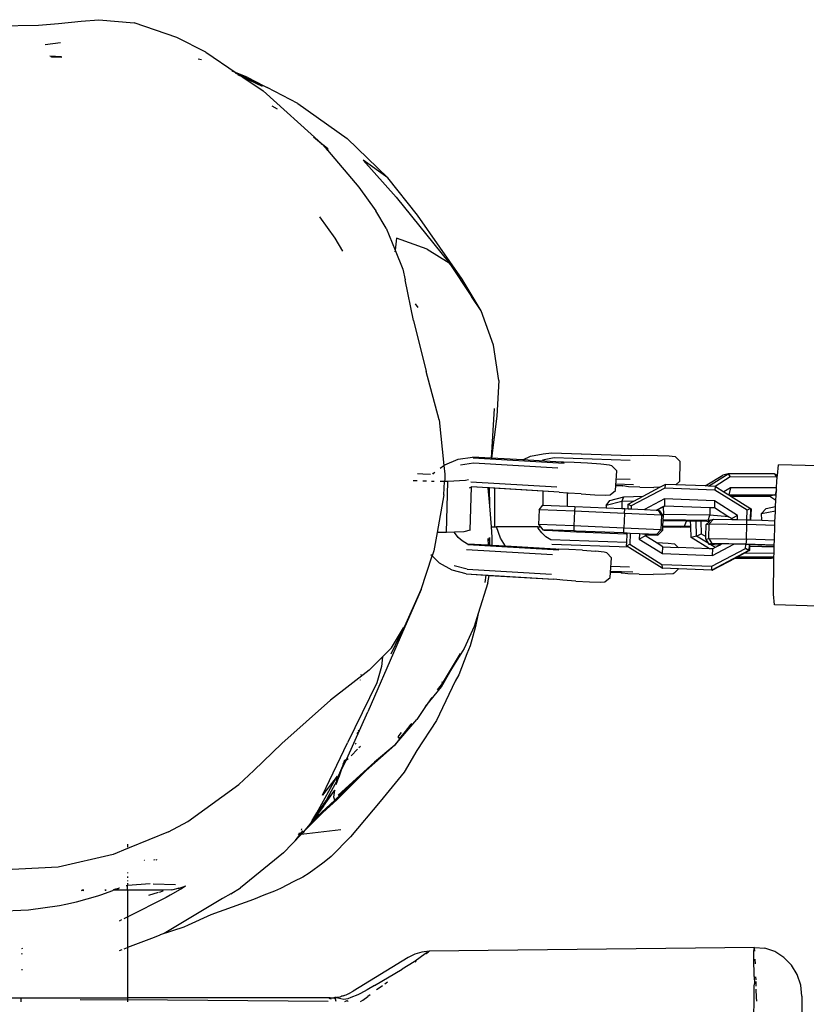
# Model space of a CAD drawing. Units: millimetres. Extents: x -7037 to 377244, y -3372 to 8681.
# Drawn here: x -791 to -630, y 3127 to 3329 of the extents above; entities that cross this region are included whole.
import ezdxf

# ---------------------------------------------------------------- set-up
doc = ezdxf.new("R2010")
doc.units = ezdxf.units.MM
doc.layers.add('Toestel 2D', color=7, linetype='Continuous', lineweight=20)
doc.layers.add('VP-EQ', color=7, linetype='Continuous', true_color=0x8a3492)

# ---------------------------------------------------------------- blocks, each defined once
blk = doc.blocks.new('RB1223')
at = {"layer": 'VP-EQ', "color": 0}
for p, q in [((4912.842, -3531.441), (4913.207, -3531.415)), ((4913.207, -3531.415), (4913.927, -3531.481)), ((4910.507, -3531.548), (4911.97, -3531.526)), ((4911.97, -3531.526), (4912.382, -3531.492)), ((4912.382, -3531.492), (4912.842, -3531.441)), ((4914.8, -3531.776), (4913.927, -3531.481)), ((4915.393, -3532.079), (4914.8, -3531.776)), ((4912.419, -3531.891), (4912.11, -3531.928)), ((4912.446, -3532.175), (4912.206, -3532.159)), ((4912.222, -3532.166), (4912.446, -3532.175)), ((4912.239, -3532.173), (4912.447, -3532.179)), ((4915.238, -3532.212), (4915.307, -3532.231)), ((4915.393, -3532.079), (4916.018, -3532.499)), ((4916.018, -3532.499), (4915.938, -3532.465)), ((4915.995, -3532.503), (4916.085, -3532.544)), ((4916.239, -3532.592), (4916.018, -3532.499)), ((4916.018, -3532.499), (4916.085, -3532.544)), ((4916.155, -3532.591), (4916.053, -3532.542)), ((4916.085, -3532.544), (4916.155, -3532.591)), ((4916.085, -3532.544), (4916.585, -3532.77)), ((4916.559, -3532.783), (4916.155, -3532.591)), ((4916.155, -3532.591), (4916.573, -3532.871)), ((4916.239, -3532.592), (4916.585, -3532.77)), ((4916.585, -3532.77), (4916.64, -3532.798)), ((4916.64, -3532.798), (4916.653, -3532.8)), ((4917.281, -3533.127), (4916.653, -3532.8)), ((4917.765, -3533.946), (4916.573, -3532.871)), ((4916.864, -3533.248), (4916.756, -3533.184)), ((4917.281, -3533.127), (4918.29, -3533.848)), ((4917.766, -3533.954), (4917.601, -3533.82)), ((4917.766, -3533.954), (4917.765, -3533.946)), ((4917.769, -3533.976), (4917.766, -3533.954)), ((4917.784, -3533.968), (4917.766, -3533.954)), ((4917.89, -3534.054), (4917.784, -3533.968)), ((4917.784, -3533.968), (4917.884, -3534.086)), ((4919.122, -3534.647), (4918.29, -3533.848)), ((4917.883, -3534.089), (4917.879, -3534.106)), ((4917.89, -3534.054), (4917.884, -3534.086)), ((4917.884, -3534.086), (4918.526, -3534.842)), ((4918.614, -3534.289), (4919.291, -3535.046)), ((4919.122, -3534.647), (4918.614, -3534.289)), ((4919.731, -3535.41), (4919.122, -3534.647)), ((4918.526, -3534.842), (4918.872, -3535.327)), ((4919.291, -3535.046), (4920.376, -3536.388)), ((4918.043, -3535.885), (4917.729, -3535.445)), ((4919.084, -3535.68), (4918.872, -3535.327)), ((4920.644, -3536.722), (4919.731, -3535.41)), ((4919.084, -3535.68), (4919.268, -3536.129)), ((4918.203, -3536.151), (4918.043, -3535.885)), ((4919.296, -3535.881), (4919.268, -3536.129)), ((4919.925, -3536.107), (4919.296, -3535.881)), ((4919.268, -3536.129), (4919.263, -3536.164)), ((4919.268, -3536.129), (4919.426, -3536.516)), ((4919.925, -3536.107), (4920.376, -3536.388)), ((4920.376, -3536.388), (4920.835, -3537.078)), ((4920.644, -3536.722), (4920.376, -3536.388)), ((4919.426, -3536.516), (4919.477, -3536.739)), ((4919.647, -3537.566), (4919.477, -3536.739)), ((4921.034, -3537.374), (4920.644, -3536.722)), ((4919.679, -3537.224), (4919.735, -3537.302)), ((4921.034, -3537.374), (4920.835, -3537.078)), ((4921.285, -3538.073), (4921.034, -3537.374)), ((4919.647, -3537.566), (4919.903, -3538.61)), ((4921.39, -3538.794), (4921.285, -3538.073)), ((4920.173, -3539.598), (4919.903, -3538.61)), ((4921.39, -3538.794), (4921.351, -3539.525)), ((4921.294, -3539.369), (4921.233, -3540.384)), ((4920.173, -3539.598), (4920.27, -3540.533)), ((4921.351, -3539.525), (4921.242, -3540.384)), ((4922.3, -3540.293), (4922.473, -3540.275)), ((4922.473, -3540.275), (4924.093, -3540.331)), ((4922.473, -3540.275), (4924.101, -3540.331)), ((4920.289, -3540.518), (4920.563, -3540.404)), ((4920.563, -3540.404), (4920.856, -3540.362)), ((4920.605, -3540.519), (4920.875, -3540.48)), ((4921.233, -3540.384), (4920.856, -3540.362)), ((4920.868, -3540.376), (4922.73, -3540.486)), ((4920.875, -3540.48), (4922.6, -3540.582)), ((4921.242, -3540.384), (4921.233, -3540.384)), ((4921.882, -3540.422), (4921.242, -3540.384)), ((4921.882, -3540.422), (4922.038, -3540.344)), ((4922.665, -3540.469), (4921.882, -3540.422)), ((4922.038, -3540.344), (4922.3, -3540.293)), ((4922.283, -3540.419), (4922.525, -3540.371)), ((4922.525, -3540.371), (4924.083, -3540.425)), ((4922.702, -3540.467), (4922.665, -3540.469)), ((4922.715, -3540.468), (4922.702, -3540.467)), ((4922.931, -3540.474), (4922.715, -3540.468)), ((4922.73, -3540.486), (4922.73, -3540.489)), ((4923.21, -3540.489), (4922.931, -3540.474)), ((4923.477, -3540.508), (4923.21, -3540.489)), ((4924.093, -3540.331), (4924.101, -3540.33)), ((4924.101, -3540.33), (4924.356, -3540.326)), ((4924.356, -3540.326), (4924.64, -3540.329)), ((4924.64, -3540.329), (4924.876, -3540.34)), ((4924.876, -3540.34), (4925.001, -3540.354)), ((4925.001, -3540.354), (4925.102, -3540.454)), ((4925.098, -3540.852), (4925.102, -3540.454)), ((4920.052, -3540.695), (4920.08, -3540.674)), ((4920.193, -3540.59), (4920.27, -3540.533)), ((4920.27, -3540.533), (4920.289, -3540.518)), ((4920.27, -3540.533), (4920.288, -3540.712)), ((4923.658, -3540.527), (4923.477, -3540.508)), ((4923.707, -3540.539), (4923.658, -3540.527)), ((4923.804, -3540.645), (4923.707, -3540.539)), ((4923.786, -3540.942), (4923.804, -3540.645)), ((4927.092, -3540.742), (4927.114, -3540.518)), ((4927.936, -3540.543), (4927.114, -3540.518)), ((4919.722, -3540.85), (4919.641, -3540.846)), ((4919.73, -3540.701), (4919.838, -3540.702)), ((4919.838, -3540.702), (4919.997, -3540.71)), ((4919.858, -3540.857), (4919.839, -3540.856)), ((4919.914, -3540.858), (4919.858, -3540.857)), ((4920.072, -3540.859), (4920.013, -3540.859)), ((4920.04, -3540.711), (4920.052, -3540.695)), ((4920.281, -3540.861), (4920.19, -3540.86)), ((4920.268, -3541.136), (4920.281, -3540.861)), ((4920.284, -3540.814), (4920.281, -3540.861)), ((4920.352, -3540.862), (4920.281, -3540.861)), ((4920.288, -3540.712), (4920.284, -3540.814)), ((4920.32, -3541.908), (4920.352, -3540.862)), ((4920.711, -3540.844), (4920.352, -3540.862)), ((4920.77, -3540.828), (4920.711, -3540.844)), ((4922.576, -3540.98), (4920.817, -3540.876)), ((4924.079, -3540.823), (4923.794, -3540.813)), ((4925.098, -3540.852), (4925.017, -3540.932)), ((4925.615, -3540.954), (4925.974, -3540.73)), ((4925.68, -3540.957), (4926.086, -3540.702)), ((4926.126, -3540.769), (4925.819, -3540.962)), ((4926.086, -3540.702), (4925.974, -3540.73)), ((4927.035, -3540.707), (4926.086, -3540.702)), ((4926.086, -3540.702), (4926.126, -3540.769)), ((4927.075, -3540.774), (4926.126, -3540.769)), ((4927.035, -3540.707), (4927.092, -3540.742)), ((4927.035, -3540.707), (4927.075, -3540.774)), ((4927.074, -3540.993), (4927.081, -3540.852)), ((4927.088, -3540.782), (4927.075, -3540.774)), ((4927.081, -3540.852), (4927.088, -3540.782)), ((4927.088, -3540.782), (4927.092, -3540.742)), ((4920.789, -3540.993), (4920.834, -3540.973)), ((4920.806, -3541.856), (4920.834, -3540.973)), ((4922.628, -3541.079), (4920.832, -3540.973)), ((4921.174, -3540.993), (4920.834, -3540.973)), ((4921.205, -3541.357), (4921.174, -3540.993)), ((4921.203, -3540.995), (4921.174, -3540.993)), ((4921.205, -3541.357), (4921.203, -3540.995)), ((4921.308, -3541.001), (4921.203, -3540.995)), ((4921.308, -3541.791), (4921.308, -3541.001)), ((4922.299, -3541.06), (4921.308, -3541.001)), ((4922.299, -3541.348), (4922.299, -3541.06)), ((4922.625, -3541.079), (4922.299, -3541.06)), ((4922.625, -3541.079), (4922.628, -3541.08)), ((4922.628, -3541.08), (4922.795, -3541.097)), ((4922.795, -3541.366), (4922.795, -3541.097)), ((4922.795, -3541.097), (4922.81, -3541.098)), ((4923.671, -3541.137), (4923.78, -3541.043)), ((4923.78, -3541.043), (4923.786, -3540.942)), ((4923.786, -3540.942), (4923.911, -3540.946)), ((4924.149, -3540.931), (4923.787, -3540.919)), ((4923.911, -3540.946), (4923.919, -3540.954)), ((4923.911, -3540.946), (4923.921, -3540.947)), ((4923.932, -3540.953), (4923.919, -3540.954)), ((4923.921, -3540.952), (4923.921, -3540.947)), ((4923.921, -3540.947), (4923.928, -3540.947)), ((4923.921, -3540.952), (4923.932, -3540.953)), ((4924.045, -3540.968), (4923.932, -3540.953)), ((4924.281, -3540.979), (4924.045, -3540.968)), ((4924.791, -3540.998), (4924.101, -3541.363)), ((4924.151, -3540.927), (4924.149, -3540.931)), ((4924.281, -3540.979), (4924.564, -3540.982)), ((4924.344, -3541.163), (4924.69, -3540.98)), ((4924.69, -3540.98), (4924.564, -3540.982)), ((4924.69, -3540.98), (4924.797, -3540.924)), ((4924.797, -3540.924), (4924.791, -3540.998)), ((4925.813, -3541.037), (4924.791, -3540.998)), ((4925.017, -3540.932), (4924.797, -3540.924)), ((4925.615, -3540.954), (4925.017, -3540.932)), ((4925.68, -3540.957), (4925.615, -3540.954)), ((4925.819, -3540.962), (4925.68, -3540.957)), ((4925.819, -3540.962), (4925.813, -3541.037)), ((4926.473, -3541.452), (4925.813, -3541.037)), ((4925.819, -3540.962), (4925.829, -3540.966)), ((4925.829, -3540.966), (4925.998, -3541.073)), ((4926.132, -3540.989), (4925.998, -3541.073)), ((4925.998, -3541.073), (4926.099, -3541.134)), ((4926.132, -3540.989), (4926.099, -3541.134)), ((4927.074, -3540.993), (4926.132, -3540.989)), ((4927.072, -3541.034), (4927.048, -3541.138)), ((4927.066, -3541.15), (4927.072, -3541.034)), ((4927.072, -3541.034), (4927.074, -3540.993)), ((4920.268, -3541.136), (4920.129, -3541.906)), ((4923.076, -3541.117), (4922.81, -3541.098)), ((4923.076, -3541.117), (4923.355, -3541.133)), ((4923.355, -3541.133), (4923.573, -3541.14)), ((4923.573, -3541.14), (4923.671, -3541.137)), ((4923.59, -3541.35), (4923.663, -3541.248)), ((4923.906, -3541.273), (4923.59, -3541.35)), ((4923.663, -3541.248), (4923.951, -3541.178)), ((4923.906, -3541.273), (4923.951, -3541.178)), ((4924.153, -3541.264), (4923.906, -3541.273)), ((4923.906, -3541.273), (4923.91, -3541.413)), ((4923.951, -3541.178), (4924.344, -3541.163)), ((4924.04, -3541.324), (4924.153, -3541.264)), ((4924.153, -3541.264), (4924.344, -3541.163)), ((4924.782, -3541.219), (4924.372, -3541.435)), ((4924.782, -3541.219), (4924.78, -3541.357)), ((4925.805, -3541.257), (4924.782, -3541.219)), ((4925.805, -3541.257), (4925.803, -3541.395)), ((4926.278, -3541.555), (4925.805, -3541.257)), ((4926.099, -3541.134), (4927.048, -3541.138)), ((4926.099, -3541.134), (4926.14, -3541.162)), ((4926.14, -3541.162), (4926.936, -3541.165)), ((4926.14, -3541.162), (4926.543, -3541.418)), ((4927.048, -3541.138), (4926.936, -3541.165)), ((4926.936, -3541.165), (4927.062, -3541.243)), ((4927.048, -3541.138), (4927.066, -3541.15)), ((4927.055, -3541.375), (4927.062, -3541.243)), ((4927.062, -3541.243), (4927.066, -3541.15)), ((4921.241, -3541.791), (4921.205, -3541.357)), ((4922.219, -3541.445), (4922.206, -3541.744)), ((4922.219, -3541.445), (4922.29, -3541.348)), ((4922.943, -3541.471), (4922.219, -3541.445)), ((4922.29, -3541.348), (4922.299, -3541.348)), ((4922.299, -3541.348), (4922.795, -3541.366)), ((4922.795, -3541.366), (4922.95, -3541.372)), ((4922.943, -3541.471), (4922.93, -3541.77)), ((4922.95, -3541.372), (4922.943, -3541.471)), ((4923.965, -3541.514), (4922.943, -3541.471)), ((4922.95, -3541.372), (4923.592, -3541.399)), ((4923.59, -3541.35), (4923.592, -3541.399)), ((4923.592, -3541.399), (4923.91, -3541.413)), ((4923.91, -3541.413), (4923.972, -3541.415)), ((4923.965, -3541.514), (4923.972, -3541.415)), ((4923.972, -3541.415), (4924.036, -3541.419)), ((4924.036, -3541.419), (4924.04, -3541.324)), ((4924.036, -3541.419), (4924.099, -3541.422)), ((4924.04, -3541.324), (4924.101, -3541.363)), ((4924.101, -3541.363), (4924.099, -3541.422)), ((4924.099, -3541.422), (4924.372, -3541.435)), ((4924.372, -3541.435), (4924.609, -3541.447)), ((4924.609, -3541.447), (4924.78, -3541.357)), ((4924.609, -3541.447), (4924.625, -3541.448)), ((4924.625, -3541.448), (4924.756, -3541.379)), ((4924.625, -3541.448), (4924.661, -3541.45)), ((4924.661, -3541.45), (4924.69, -3541.46)), ((4924.721, -3541.552), (4924.661, -3541.45)), ((4924.74, -3541.541), (4924.69, -3541.46)), ((4924.756, -3541.379), (4924.79, -3541.361)), ((4924.756, -3541.379), (4924.76, -3541.54)), ((4924.78, -3541.357), (4924.79, -3541.361)), ((4924.79, -3541.361), (4925.708, -3541.395)), ((4925.708, -3541.395), (4925.711, -3541.549)), ((4925.708, -3541.395), (4925.803, -3541.395)), ((4925.803, -3541.395), (4926.101, -3541.583)), ((4926.465, -3541.645), (4926.473, -3541.452)), ((4926.543, -3541.418), (4926.473, -3541.452)), ((4926.543, -3541.418), (4926.535, -3541.647)), ((4926.543, -3541.418), (4926.553, -3541.422)), ((4926.553, -3541.422), (4926.544, -3541.647)), ((4926.768, -3541.52), (4926.866, -3541.416)), ((4926.768, -3541.52), (4927.051, -3541.459)), ((4926.866, -3541.416), (4927.055, -3541.375)), ((4927.044, -3541.606), (4927.051, -3541.459)), ((4927.051, -3541.459), (4927.055, -3541.375)), ((4923.965, -3541.514), (4923.952, -3541.814)), ((4924.721, -3541.552), (4923.965, -3541.514)), ((4924.721, -3541.552), (4924.708, -3541.851)), ((4924.753, -3541.563), (4924.721, -3541.552)), ((4924.76, -3541.54), (4924.74, -3541.541)), ((4924.753, -3541.563), (4924.74, -3541.541)), ((4924.749, -3541.668), (4924.744, -3541.772)), ((4924.75, -3541.649), (4924.749, -3541.668)), ((4925.236, -3541.673), (4924.749, -3541.668)), ((4924.753, -3541.563), (4924.75, -3541.649)), ((4925.676, -3541.658), (4924.75, -3541.649)), ((4924.76, -3541.54), (4924.753, -3541.563)), ((4925.711, -3541.549), (4924.76, -3541.54)), ((4925.194, -3541.776), (4925.236, -3541.673)), ((4925.315, -3541.674), (4925.236, -3541.673)), ((4925.318, -3541.771), (4925.315, -3541.674)), ((4925.428, -3541.675), (4925.315, -3541.674)), ((4925.437, -3541.978), (4925.428, -3541.675)), ((4925.527, -3541.676), (4925.428, -3541.675)), ((4925.527, -3541.676), (4925.534, -3541.931)), ((4925.602, -3541.676), (4925.527, -3541.676)), ((4925.694, -3541.684), (4925.602, -3541.676)), ((4925.636, -3541.744), (4925.694, -3541.684)), ((4925.676, -3541.658), (4925.711, -3541.549)), ((4925.716, -3541.662), (4925.676, -3541.658)), ((4925.694, -3541.684), (4925.716, -3541.662)), ((4925.698, -3541.726), (4925.785, -3541.63)), ((4926.101, -3541.583), (4925.711, -3541.549)), ((4925.716, -3541.662), (4925.73, -3541.646)), ((4925.73, -3541.646), (4925.785, -3541.63)), ((4925.785, -3541.63), (4926.16, -3541.638)), ((4926.101, -3541.583), (4926.16, -3541.62)), ((4926.278, -3541.555), (4926.16, -3541.62)), ((4926.16, -3541.62), (4926.16, -3541.638)), ((4926.16, -3541.638), (4926.275, -3541.641)), ((4926.275, -3541.641), (4926.278, -3541.555)), ((4926.275, -3541.641), (4926.465, -3541.645)), ((4926.468, -3541.742), (4926.465, -3541.645)), ((4926.465, -3541.645), (4926.535, -3541.647)), ((4926.535, -3541.647), (4926.544, -3541.647)), ((4926.544, -3541.647), (4926.774, -3541.655)), ((4926.774, -3541.655), (4926.768, -3541.52)), ((4926.774, -3541.655), (4927.043, -3541.665)), ((4927.04, -3541.762), (4927.043, -3541.665)), ((4927.043, -3541.665), (4927.044, -3541.606)), ((4920.483, -3541.9), (4920.32, -3541.908)), ((4920.679, -3541.89), (4920.483, -3541.9)), ((4920.485, -3541.905), (4920.483, -3541.9)), ((4920.806, -3541.856), (4920.679, -3541.89)), ((4921.241, -3541.791), (4921.308, -3541.791)), ((4921.259, -3542.004), (4921.241, -3541.791)), ((4921.308, -3541.791), (4921.345, -3541.791)), ((4921.423, -3542.023), (4921.345, -3541.791)), ((4922.187, -3541.791), (4921.345, -3541.791)), ((4922.187, -3541.791), (4922.244, -3541.791)), ((4922.198, -3541.814), (4922.187, -3541.791)), ((4922.269, -3541.914), (4922.198, -3541.814)), ((4922.93, -3541.77), (4922.206, -3541.744)), ((4922.206, -3541.744), (4922.244, -3541.791)), ((4922.244, -3541.791), (4922.291, -3541.849)), ((4922.291, -3541.849), (4922.32, -3541.859)), ((4922.47, -3541.858), (4922.291, -3541.849)), ((4922.32, -3541.859), (4922.491, -3541.865)), ((4922.47, -3541.858), (4922.491, -3541.865)), ((4922.498, -3541.859), (4922.47, -3541.858)), ((4922.491, -3541.865), (4922.498, -3541.859)), ((4922.491, -3541.865), (4922.979, -3541.889)), ((4922.929, -3541.872), (4922.498, -3541.859)), ((4922.93, -3541.77), (4922.929, -3541.872)), ((4922.937, -3541.874), (4922.929, -3541.872)), ((4923.952, -3541.814), (4922.93, -3541.77)), ((4922.978, -3541.876), (4922.937, -3541.874)), ((4922.979, -3541.889), (4922.978, -3541.876)), ((4923.951, -3541.915), (4922.978, -3541.876)), ((4922.979, -3541.889), (4922.986, -3541.892)), ((4922.986, -3541.892), (4924.001, -3541.933)), ((4923.951, -3541.915), (4923.952, -3541.814)), ((4924.708, -3541.851), (4923.952, -3541.814)), ((4924.708, -3541.851), (4924.618, -3541.948)), ((4924.74, -3541.863), (4924.646, -3541.959)), ((4924.74, -3541.863), (4924.708, -3541.851)), ((4924.743, -3541.791), (4924.74, -3541.863)), ((4924.744, -3541.772), (4924.743, -3541.791)), ((4924.743, -3541.791), (4925.12, -3541.794)), ((4924.744, -3541.772), (4925.194, -3541.776)), ((4925.12, -3541.794), (4925.318, -3541.787)), ((4925.194, -3541.776), (4925.318, -3541.771)), ((4925.318, -3541.787), (4925.318, -3541.771)), ((4925.325, -3542.005), (4925.318, -3541.787)), ((4925.628, -3541.989), (4925.636, -3541.744)), ((4925.636, -3541.744), (4925.698, -3541.726)), ((4925.688, -3542.026), (4925.698, -3541.726)), ((4925.698, -3541.726), (4926.468, -3541.742)), ((4926.458, -3542.042), (4926.468, -3541.742)), ((4927.04, -3541.762), (4926.468, -3541.742)), ((4927.031, -3542.062), (4927.04, -3541.762)), ((4920.129, -3541.906), (4920.061, -3542.28)), ((4920.129, -3541.906), (4920.122, -3541.906)), ((4920.32, -3541.908), (4920.129, -3541.906)), ((4920.56, -3542.006), (4920.485, -3541.905)), ((4920.641, -3542.077), (4920.56, -3542.006)), ((4920.749, -3542.142), (4920.641, -3542.077)), ((4921.168, -3542.028), (4921.171, -3542.167)), ((4921.208, -3542.169), (4921.202, -3542.005)), ((4921.208, -3542.169), (4921.207, -3542.005)), ((4921.253, -3542.172), (4921.259, -3542.004)), ((4921.526, -3542.188), (4921.423, -3542.023)), ((4922.357, -3541.996), (4922.269, -3541.914)), ((4922.457, -3542.058), (4922.357, -3541.996)), ((4924.01, -3542.111), (4922.457, -3542.058)), ((4924.01, -3542.111), (4922.457, -3542.058)), ((4923.959, -3541.918), (4923.951, -3541.915)), ((4924, -3541.92), (4923.959, -3541.918)), ((4924.001, -3541.933), (4924, -3541.92)), ((4924.017, -3541.921), (4924, -3541.92)), ((4924.001, -3541.933), (4924.008, -3541.936)), ((4924.008, -3541.936), (4924.017, -3541.936)), ((4924.01, -3542.111), (4924.017, -3541.936)), ((4924.017, -3541.936), (4924.017, -3541.921)), ((4924.08, -3541.924), (4924.017, -3541.921)), ((4924.08, -3541.924), (4924.072, -3542.142)), ((4924.27, -3541.933), (4924.08, -3541.924)), ((4924.27, -3541.933), (4924.266, -3542.039)), ((4924.391, -3541.976), (4924.266, -3542.039)), ((4924.266, -3542.039), (4924.74, -3542.337)), ((4924.392, -3541.947), (4924.27, -3541.933)), ((4924.392, -3541.939), (4924.27, -3541.933)), ((4924.391, -3541.976), (4924.392, -3541.947)), ((4924.391, -3541.976), (4924.4, -3541.98)), ((4924.392, -3541.947), (4924.392, -3541.939)), ((4924.402, -3541.943), (4924.392, -3541.939)), ((4924.392, -3541.947), (4924.402, -3541.943)), ((4924.4, -3541.98), (4924.401, -3541.95)), ((4924.609, -3542.112), (4924.4, -3541.98)), ((4924.401, -3541.95), (4924.402, -3541.947)), ((4924.401, -3541.95), (4924.468, -3541.95)), ((4924.447, -3541.942), (4924.402, -3541.943)), ((4924.402, -3541.947), (4924.402, -3541.943)), ((4924.402, -3541.947), (4924.468, -3541.95)), ((4924.468, -3541.95), (4924.447, -3541.942)), ((4924.618, -3541.948), (4924.447, -3541.942)), ((4924.468, -3541.95), (4924.646, -3541.959)), ((4924.646, -3541.959), (4924.618, -3541.948)), ((4925.437, -3541.978), (4925.325, -3542.005)), ((4925.703, -3542.237), (4925.325, -3542.005)), ((4925.437, -3541.978), (4925.534, -3541.931)), ((4925.679, -3542.127), (4925.437, -3541.978)), ((4925.534, -3541.931), (4925.628, -3541.989)), ((4925.626, -3542.044), (4925.628, -3541.989)), ((4925.626, -3542.044), (4925.688, -3542.026)), ((4925.626, -3542.044), (4925.679, -3542.127)), ((4925.688, -3542.026), (4926.458, -3542.042)), ((4925.688, -3542.026), (4925.748, -3542.129)), ((4926.458, -3542.042), (4926.449, -3542.144)), ((4927.031, -3542.062), (4926.458, -3542.042)), ((4927.028, -3542.164), (4927.031, -3542.062)), ((4920.061, -3542.28), (4920.027, -3542.385)), ((4922.493, -3542.362), (4920.733, -3542.258)), ((4921.171, -3542.167), (4920.749, -3542.142)), ((4922.623, -3542.266), (4920.761, -3542.156)), ((4921.208, -3542.169), (4921.171, -3542.167)), ((4921.253, -3542.172), (4921.208, -3542.169)), ((4921.526, -3542.188), (4921.253, -3542.172)), ((4922.558, -3542.249), (4921.526, -3542.188)), ((4924.052, -3542.206), (4922.478, -3542.153)), ((4922.558, -3542.249), (4922.606, -3542.248)), ((4922.824, -3542.255), (4922.606, -3542.248)), ((4922.623, -3542.27), (4922.623, -3542.266)), ((4923.103, -3542.27), (4922.824, -3542.255)), ((4923.103, -3542.27), (4923.369, -3542.289)), ((4923.551, -3542.307), (4923.369, -3542.289)), ((4924.008, -3542.179), (4924.01, -3542.111)), ((4924.008, -3542.179), (4924.072, -3542.142)), ((4924.067, -3542.216), (4924.008, -3542.179)), ((4924.732, -3542.634), (4924.067, -3542.216)), ((4924.072, -3542.142), (4924.731, -3542.557)), ((4924.609, -3542.112), (4924.624, -3542.112)), ((4924.748, -3542.201), (4924.609, -3542.112)), ((4924.624, -3542.112), (4924.86, -3542.122)), ((4924.74, -3542.337), (4924.748, -3542.201)), ((4924.748, -3542.201), (4925.062, -3542.213)), ((4924.86, -3542.122), (4924.985, -3542.137)), ((4925.062, -3542.213), (4924.985, -3542.137)), ((4925.703, -3542.237), (4925.062, -3542.213)), ((4925.679, -3542.127), (4925.691, -3542.145)), ((4925.748, -3542.129), (4925.691, -3542.145)), ((4925.691, -3542.145), (4925.711, -3542.146)), ((4925.771, -3542.24), (4925.703, -3542.237)), ((4925.821, -3542.213), (4925.711, -3542.146)), ((4925.711, -3542.146), (4925.9, -3542.155)), ((4926.449, -3542.144), (4925.748, -3542.129)), ((4925.754, -3542.595), (4926.443, -3542.231)), ((4926.511, -3542.273), (4925.754, -3542.673)), ((4925.762, -3542.375), (4926.201, -3542.143)), ((4925.762, -3542.375), (4925.771, -3542.24)), ((4925.821, -3542.213), (4925.771, -3542.24)), ((4925.914, -3542.164), (4925.821, -3542.213)), ((4925.93, -3542.138), (4925.89, -3542.15)), ((4925.89, -3542.15), (4925.937, -3542.152)), ((4925.9, -3542.155), (4925.914, -3542.164)), ((4925.9, -3542.155), (4925.928, -3542.157)), ((4925.928, -3542.157), (4925.914, -3542.164)), ((4925.937, -3542.152), (4925.928, -3542.157)), ((4925.963, -3542.138), (4925.93, -3542.138)), ((4925.963, -3542.138), (4925.937, -3542.152)), ((4926.201, -3542.143), (4925.963, -3542.138)), ((4926.433, -3542.148), (4926.201, -3542.143)), ((4926.52, -3542.277), (4926.432, -3542.324)), ((4926.446, -3542.149), (4926.433, -3542.148)), ((4926.443, -3542.231), (4926.446, -3542.149)), ((4926.511, -3542.273), (4926.443, -3542.231)), ((4926.515, -3542.151), (4926.446, -3542.149)), ((4927.028, -3542.164), (4926.449, -3542.144)), ((4926.515, -3542.151), (4926.511, -3542.273)), ((4926.511, -3542.273), (4926.52, -3542.277)), ((4926.525, -3542.151), (4926.515, -3542.151)), ((4926.524, -3542.183), (4926.52, -3542.277)), ((4926.525, -3542.151), (4926.524, -3542.178)), ((4926.524, -3542.178), (4927.028, -3542.195)), ((4926.524, -3542.178), (4926.524, -3542.183)), ((4926.524, -3542.183), (4927.027, -3542.201)), ((4927.028, -3542.169), (4926.525, -3542.151)), ((4927.024, -3542.327), (4927.027, -3542.201)), ((4927.027, -3542.201), (4927.028, -3542.195)), ((4927.028, -3542.169), (4927.028, -3542.164)), ((4927.028, -3542.195), (4927.028, -3542.169)), ((4919.806, -3543.069), (4920.027, -3542.385)), ((4920.027, -3542.385), (4920.002, -3542.361)), ((4920.181, -3542.532), (4920.027, -3542.385)), ((4923.6, -3542.32), (4923.551, -3542.307)), ((4923.696, -3542.426), (4923.6, -3542.32)), ((4923.679, -3542.721), (4923.696, -3542.426)), ((4924.74, -3542.337), (4925.762, -3542.375)), ((4926.221, -3542.435), (4925.764, -3542.677)), ((4926.272, -3542.408), (4926.221, -3542.435)), ((4926.974, -3542.439), (4926.221, -3542.435)), ((4926.432, -3542.324), (4926.272, -3542.408)), ((4927.021, -3542.412), (4926.272, -3542.408)), ((4926.432, -3542.324), (4927.024, -3542.327)), ((4927.021, -3542.428), (4926.974, -3542.439)), ((4927.015, -3543.17), (4927.019, -3542.491)), ((4927.019, -3542.491), (4927.021, -3542.428)), ((4927.021, -3542.412), (4927.024, -3542.327)), ((4927.021, -3542.428), (4927.021, -3542.412)), ((4920.439, -3542.677), (4920.181, -3542.532)), ((4920.725, -3542.754), (4920.439, -3542.677)), ((4920.744, -3542.658), (4920.48, -3542.587)), ((4920.744, -3542.658), (4922.469, -3542.76)), ((4923.68, -3542.698), (4924.133, -3542.713)), ((4923.686, -3542.593), (4924.063, -3542.605)), ((4924.731, -3542.557), (4924.732, -3542.634)), ((4924.731, -3542.557), (4925.754, -3542.595)), ((4924.732, -3542.634), (4924.741, -3542.638)), ((4925.066, -3542.651), (4924.741, -3542.638)), ((4925.066, -3542.651), (4924.98, -3542.735)), ((4925.754, -3542.673), (4925.066, -3542.651)), ((4925.754, -3542.673), (4925.754, -3542.595)), ((4925.754, -3542.673), (4925.764, -3542.677)), ((4920.725, -3542.754), (4921.125, -3542.778)), ((4920.725, -3542.754), (4922.518, -3542.86)), ((4921.125, -3542.778), (4921.103, -3542.928)), ((4921.125, -3542.778), (4921.193, -3542.782)), ((4921.169, -3542.934), (4921.193, -3542.782)), ((4921.193, -3542.782), (4922.518, -3542.86)), ((4922.518, -3542.86), (4922.521, -3542.861)), ((4922.703, -3542.879), (4922.521, -3542.861)), ((4922.969, -3542.898), (4922.703, -3542.879)), ((4922.969, -3542.898), (4923.248, -3542.913)), ((4923.564, -3542.917), (4923.672, -3542.824)), ((4923.672, -3542.824), (4923.679, -3542.721)), ((4923.895, -3542.729), (4923.679, -3542.721)), ((4923.895, -3542.729), (4923.903, -3542.736)), ((4923.905, -3542.729), (4923.895, -3542.729)), ((4923.916, -3542.735), (4923.903, -3542.736)), ((4923.905, -3542.735), (4923.905, -3542.729)), ((4923.913, -3542.729), (4923.905, -3542.729)), ((4923.916, -3542.735), (4923.905, -3542.735)), ((4924.029, -3542.751), (4923.916, -3542.735)), ((4924.265, -3542.761), (4924.029, -3542.751)), ((4924.133, -3542.713), (4924.135, -3542.71)), ((4924.265, -3542.761), (4924.548, -3542.765)), ((4924.803, -3542.761), (4924.548, -3542.765)), ((4924.961, -3542.75), (4924.803, -3542.761)), ((4924.98, -3542.735), (4924.961, -3542.75)), ((4919.806, -3543.069), (4919.302, -3544.213)), ((4919.466, -3543.819), (4919.806, -3543.069)), ((4921.169, -3542.934), (4920.97, -3543.566)), ((4923.248, -3542.913), (4923.466, -3542.92)), ((4923.466, -3542.92), (4923.564, -3542.917)), ((4927.032, -3543.383), (4927.015, -3543.17)), ((4932.428, -3543.548), (4927.032, -3543.383)), ((4920.97, -3543.566), (4920.886, -3543.832)), ((4920.97, -3543.566), (4920.916, -3543.83)), ((4919.443, -3543.857), (4919.179, -3544.395)), ((4919.198, -3544.262), (4919.443, -3543.857)), ((4919.466, -3543.819), (4919.443, -3543.857)), ((4920.886, -3543.832), (4920.681, -3544.28)), ((4920.916, -3543.83), (4920.808, -3544.222)), ((4919.302, -3544.213), (4918.712, -3545.574)), ((4919.198, -3544.262), (4919.009, -3544.452)), ((4920.681, -3544.28), (4920.479, -3544.607)), ((4920.808, -3544.222), (4920.737, -3544.386)), ((4918.739, -3544.725), (4919.009, -3544.452)), ((4919.009, -3544.452), (4918.993, -3544.647)), ((4920.261, -3544.961), (4920.607, -3544.383)), ((4920.479, -3544.607), (4920.607, -3544.383)), ((4920.737, -3544.386), (4920.576, -3544.82)), ((4918.993, -3544.647), (4918.895, -3544.98)), ((4920.22, -3545.064), (4920.479, -3544.607)), ((4920.479, -3544.607), (4920.261, -3544.961)), ((4918.739, -3544.725), (4917.948, -3545.335)), ((4918.56, -3544.926), (4918.56, -3544.923)), ((4918.574, -3544.827), (4918.577, -3544.825)), ((4918.577, -3544.825), (4918.576, -3544.813)), ((4918.577, -3544.825), (4918.579, -3544.811)), ((4920.576, -3544.82), (4920.501, -3544.949)), ((4918.895, -3544.98), (4918.296, -3546.206)), ((4918.557, -3544.93), (4918.557, -3544.927)), ((4919.894, -3545.467), (4920.22, -3545.064)), ((4920.261, -3544.961), (4920.127, -3545.122)), ((4920.501, -3544.949), (4920.176, -3545.624)), ((4920.261, -3544.961), (4920.222, -3544.976)), ((4920.023, -3545.282), (4919.894, -3545.467)), ((4917.948, -3545.335), (4916.955, -3546.219)), ((4919.894, -3545.467), (4919.711, -3545.73)), ((4918.281, -3546.536), (4918.712, -3545.574)), ((4919.264, -3546.258), (4919.711, -3545.73)), ((4920.176, -3545.624), (4920.115, -3545.755)), ((4919.358, -3546.129), (4919.617, -3545.81)), ((4919.593, -3545.829), (4919.358, -3546.129)), ((4920.115, -3545.755), (4919.711, -3546.368)), ((4918.519, -3545.985), (4918.486, -3546.019)), ((4918.528, -3545.947), (4918.512, -3545.963)), ((4919.358, -3546.129), (4919.264, -3546.258)), ((4919.397, -3545.995), (4919.324, -3546.084)), ((4919.324, -3546.084), (4919.358, -3546.129)), ((4916.955, -3546.219), (4916.381, -3546.778)), ((4917.782, -3547.276), (4918.296, -3546.206)), ((4918.475, -3546.218), (4918.455, -3546.234)), ((4918.559, -3546.281), (4918.528, -3546.312)), ((4918.677, -3546.775), (4919.264, -3546.258)), ((4919.264, -3546.258), (4918.851, -3546.601)), ((4918.306, -3546.534), (4918.268, -3546.571)), ((4918.268, -3546.571), (4918.281, -3546.536)), ((4918.501, -3546.339), (4918.368, -3546.472)), ((4919.711, -3546.368), (4919.455, -3546.808)), ((4918.071, -3546.977), (4918.178, -3546.728)), ((4918.105, -3547.279), (4918.851, -3546.601)), ((4918.178, -3546.728), (4918.151, -3546.808)), ((4918.173, -3546.762), (4918.26, -3546.54)), ((4918.173, -3546.762), (4918.268, -3546.571)), ((4918.178, -3546.728), (4918.18, -3546.724)), ((4918.18, -3546.724), (4918.26, -3546.54)), ((4918.214, -3546.626), (4918.18, -3546.724)), ((4918.214, -3546.626), (4918.2, -3546.639)), ((4918.234, -3546.566), (4918.214, -3546.626)), ((4918.587, -3546.854), (4918.851, -3546.601)), ((4918.851, -3546.601), (4918.677, -3546.775)), ((4916.381, -3546.778), (4916.073, -3547.063)), ((4917.67, -3547.638), (4918.084, -3546.892)), ((4918.084, -3546.892), (4917.782, -3547.276)), ((4918.115, -3546.911), (4917.882, -3547.351)), ((4918.039, -3547.38), (4918.587, -3546.854)), ((4918.066, -3547.058), (4918.115, -3546.911)), ((4918.071, -3546.977), (4918.149, -3546.812)), ((4918.677, -3546.775), (4918.077, -3547.373)), ((4918.105, -3547.279), (4918.587, -3546.854)), ((4918.122, -3546.894), (4918.115, -3546.911)), ((4918.149, -3546.812), (4918.122, -3546.894)), ((4918.149, -3546.812), (4918.151, -3546.808)), ((4918.151, -3546.808), (4918.173, -3546.762)), ((4918.587, -3546.854), (4918.677, -3546.775)), ((4919.455, -3546.808), (4918.961, -3547.408)), ((4915.025, -3547.815), (4916.073, -3547.063)), ((4917.801, -3547.503), (4918.034, -3547.175)), ((4917.837, -3547.441), (4918.034, -3547.175)), ((4918.034, -3547.175), (4917.879, -3547.371)), ((4918.016, -3547.323), (4918.034, -3547.175)), ((4918.039, -3547.38), (4918.016, -3547.323)), ((4917.801, -3547.503), (4917.531, -3547.864)), ((4918.039, -3547.38), (4917.594, -3547.793)), ((4917.609, -3547.746), (4917.823, -3547.461)), ((4917.79, -3547.484), (4917.609, -3547.746)), ((4917.79, -3547.484), (4917.67, -3547.638)), ((4917.789, -3547.633), (4918.077, -3547.373)), ((4918.039, -3547.38), (4917.789, -3547.633)), ((4917.794, -3547.479), (4917.79, -3547.484)), ((4917.879, -3547.357), (4917.794, -3547.479)), ((4917.853, -3547.404), (4917.794, -3547.479)), ((4917.823, -3547.461), (4917.801, -3547.503)), ((4917.837, -3547.441), (4917.823, -3547.461)), ((4917.853, -3547.404), (4917.837, -3547.441)), ((4917.879, -3547.357), (4917.853, -3547.404)), ((4917.882, -3547.351), (4917.879, -3547.357)), ((4918.961, -3547.408), (4918.359, -3548.134)), ((4917.789, -3547.633), (4917.431, -3547.995)), ((4917.531, -3547.864), (4917.789, -3547.633)), ((4917.609, -3547.746), (4917.67, -3547.638)), ((4914.629, -3548.032), (4915.025, -3547.815)), ((4917.431, -3547.995), (4917.502, -3547.905)), ((4917.521, -3547.874), (4917.502, -3547.905)), ((4917.521, -3547.874), (4917.531, -3547.864)), ((4917.563, -3547.814), (4917.531, -3547.864)), ((4917.575, -3547.797), (4917.563, -3547.814)), ((4917.575, -3547.797), (4917.609, -3547.746)), ((4914.629, -3548.032), (4913.827, -3548.36)), ((4917.35, -3548.087), (4916.989, -3548.459)), ((4917.335, -3548.063), (4917.218, -3548.211)), ((4917.34, -3548.088), (4917.218, -3548.211)), ((4917.289, -3548.083), (4917.3, -3548.073)), ((4917.313, -3548.054), (4917.299, -3548.067)), ((4917.34, -3548.088), (4917.328, -3548.089)), ((4917.335, -3548.063), (4917.337, -3548.055)), ((4917.378, -3548.008), (4917.337, -3548.055)), ((4917.425, -3548.001), (4917.34, -3548.088)), ((4917.35, -3548.087), (4917.34, -3548.088)), ((4918.16, -3547.987), (4917.35, -3548.087)), ((4917.401, -3548.034), (4917.35, -3548.087)), ((4917.353, -3547.993), (4917.36, -3547.966)), ((4917.401, -3548.034), (4917.425, -3548.001)), ((4917.425, -3548.001), (4917.431, -3547.995)), ((4918.359, -3548.134), (4917.958, -3548.532)), ((4913.794, -3548.284), (4913.794, -3548.343)), ((4913.499, -3548.495), (4912.375, -3548.752)), ((4913.794, -3548.371), (4913.499, -3548.495)), ((4913.827, -3548.36), (4913.794, -3548.371)), ((4913.794, -3548.371), (4913.794, -3548.374)), ((4916.989, -3548.459), (4916.104, -3549.178)), ((4917.958, -3548.532), (4917.885, -3548.598)), ((4912.375, -3548.752), (4911.163, -3548.816)), ((4914.12, -3548.606), (4914.124, -3548.606)), ((4914.142, -3548.607), (4914.149, -3548.607)), ((4914.33, -3548.604), (4914.34, -3548.603)), ((4914.343, -3548.601), (4914.332, -3548.602)), ((4914.371, -3548.602), (4914.373, -3548.599)), ((4914.381, -3548.601), (4914.373, -3548.599)), ((4914.381, -3548.601), (4914.387, -3548.6)), ((4914.39, -3548.598), (4914.387, -3548.6)), ((4917.791, -3548.674), (4917.508, -3548.873)), ((4917.885, -3548.598), (4917.791, -3548.674)), ((4913.794, -3548.861), (4913.794, -3548.873)), ((4913.794, -3548.941), (4913.794, -3548.974)), ((4917.508, -3548.873), (4917.381, -3548.959)), ((4913.769, -3549.127), (4913.794, -3549.125)), ((4913.794, -3549.027), (4913.794, -3549.04)), ((4913.794, -3549.082), (4913.794, -3549.105)), ((4914.255, -3549.094), (4913.794, -3549.125)), ((4913.794, -3549.125), (4913.794, -3549.12)), ((4913.794, -3549.226), (4913.794, -3549.125)), ((4914.779, -3549.116), (4914.318, -3549.103)), ((4914.979, -3549.138), (4914.833, -3549.197)), ((4914.979, -3549.138), (4914.899, -3549.193)), ((4917.2, -3549.046), (4916.922, -3549.186)), ((4917.381, -3548.959), (4917.2, -3549.046)), ((4912.752, -3549.461), (4913.185, -3549.337)), ((4912.849, -3549.228), (4912.866, -3549.226)), ((4912.851, -3549.226), (4912.866, -3549.226)), ((4912.903, -3549.226), (4912.866, -3549.226)), ((4912.866, -3549.226), (4912.901, -3549.228)), ((4913.185, -3549.337), (4913.246, -3549.316)), ((4913.246, -3549.316), (4913.496, -3549.227)), ((4913.336, -3549.226), (4913.327, -3549.226)), ((4913.336, -3549.226), (4913.36, -3549.224)), ((4913.358, -3549.226), (4913.336, -3549.226)), ((4913.496, -3549.227), (4913.5, -3549.223)), ((4913.558, -3549.203), (4913.5, -3549.223)), ((4913.523, -3549.226), (4913.5, -3549.223)), ((4913.516, -3549.208), (4913.558, -3549.198)), ((4913.794, -3549.226), (4913.523, -3549.226)), ((4913.558, -3549.198), (4913.582, -3549.194)), ((4913.582, -3549.194), (4913.558, -3549.203)), ((4913.582, -3549.194), (4913.588, -3549.193)), ((4913.588, -3549.193), (4913.593, -3549.19)), ((4913.593, -3549.19), (4913.612, -3549.186)), ((4913.612, -3549.186), (4913.619, -3549.18)), ((4913.63, -3549.181), (4913.619, -3549.18)), ((4913.794, -3549.226), (4913.794, -3549.773)), ((4914.535, -3549.226), (4913.794, -3549.226)), ((4914.419, -3549.273), (4914.225, -3549.329)), ((4914.446, -3549.264), (4914.521, -3549.238)), ((4914.694, -3549.213), (4914.535, -3549.226)), ((4914.666, -3549.328), (4914.582, -3549.373)), ((4914.87, -3549.21), (4914.666, -3549.328)), ((4914.848, -3549.185), (4914.694, -3549.221)), ((4914.694, -3549.213), (4914.694, -3549.221)), ((4914.848, -3549.185), (4914.833, -3549.197)), ((4914.899, -3549.193), (4914.87, -3549.21)), ((4915.907, -3549.297), (4915.74, -3549.394)), ((4915.907, -3549.297), (4916.104, -3549.178)), ((4916.586, -3549.326), (4916.37, -3549.414)), ((4916.803, -3549.243), (4916.586, -3549.326)), ((4916.922, -3549.186), (4916.803, -3549.243)), ((4911.767, -3549.623), (4912.4, -3549.535)), ((4912.4, -3549.535), (4912.53, -3549.51)), ((4912.53, -3549.51), (4912.752, -3549.461)), ((4914.544, -3549.393), (4913.842, -3549.75)), ((4915.74, -3549.394), (4914.543, -3550.109)), ((4914.582, -3549.373), (4914.544, -3549.393)), ((4916.37, -3549.414), (4915.497, -3549.728)), ((4910.864, -3549.666), (4911.767, -3549.623)), ((4913.842, -3549.75), (4913.794, -3549.773)), ((4915.497, -3549.728), (4915.037, -3549.94)), ((4913.669, -3549.833), (4913.623, -3549.854)), ((4913.784, -3549.778), (4913.717, -3549.81)), ((4913.794, -3549.773), (4913.794, -3550.399)), ((4915.037, -3549.94), (4914.949, -3549.981)), ((4914.455, -3550.145), (4914.336, -3550.189)), ((4914.455, -3550.145), (4914.465, -3550.138)), ((4914.949, -3549.981), (4914.465, -3550.138)), ((4914.543, -3550.109), (4914.465, -3550.138)), ((4914.336, -3550.189), (4913.794, -3550.399)), ((4911.644, -3550.419), (4911.624, -3550.42)), ((4911.644, -3550.53), (4911.624, -3550.528)), ((4913.678, -3550.444), (4913.623, -3550.466)), ((4913.786, -3550.402), (4913.717, -3550.429)), ((4913.794, -3550.399), (4913.794, -3551.426)), ((4919.671, -3550.534), (4919.534, -3550.603)), ((4919.816, -3550.49), (4919.671, -3550.534)), ((4919.882, -3550.528), (4919.679, -3550.674)), ((4919.966, -3550.47), (4919.816, -3550.49)), ((4919.923, -3550.499), (4919.882, -3550.528)), ((4919.897, -3550.528), (4919.907, -3550.521)), ((4919.907, -3550.521), (4919.943, -3550.492)), ((4919.923, -3550.499), (4919.966, -3550.47)), ((4919.943, -3550.492), (4919.966, -3550.47)), ((4926.623, -3550.393), (4919.966, -3550.47)), ((4926.611, -3550.614), (4926.613, -3550.468)), ((4926.613, -3550.468), (4926.623, -3550.393)), ((4926.626, -3550.411), (4926.623, -3550.393)), ((4926.623, -3550.393), (4926.837, -3550.411)), ((4926.631, -3550.469), (4926.626, -3550.411)), ((4927.042, -3550.481), (4926.837, -3550.411)), ((4927.226, -3550.598), (4927.042, -3550.481)), ((4919.534, -3550.603), (4918.412, -3551.292)), ((4919.661, -3550.688), (4919.412, -3550.838)), ((4919.679, -3550.674), (4919.661, -3550.688)), ((4919.681, -3550.688), (4919.7, -3550.674)), ((4926.618, -3550.991), (4926.611, -3550.614)), ((4926.645, -3550.733), (4926.641, -3550.632)), ((4927.381, -3550.757), (4927.226, -3550.598)), ((4927.497, -3550.949), (4927.381, -3550.757)), ((4911.644, -3550.856), (4911.624, -3550.854)), ((4918.849, -3551.173), (4919.412, -3550.838)), ((4927.57, -3551.164), (4927.497, -3550.949)), ((4919.062, -3551.136), (4919.112, -3551.099)), ((4926.618, -3550.991), (4926.623, -3551.139)), ((4926.62, -3551.184), (4926.623, -3551.139)), ((4926.655, -3551.057), (4926.653, -3550.993)), ((4926.658, -3551.187), (4926.656, -3551.089)), ((4927.594, -3551.392), (4927.57, -3551.164)), ((4918.244, -3551.373), (4918.268, -3551.364)), ((4918.268, -3551.364), (4918.271, -3551.363)), ((4918.271, -3551.363), (4918.281, -3551.358)), ((4918.281, -3551.358), (4918.323, -3551.34)), ((4918.323, -3551.34), (4918.329, -3551.337)), ((4918.329, -3551.337), (4918.338, -3551.333)), ((4918.338, -3551.333), (4918.412, -3551.292)), ((4918.508, -3551.364), (4918.364, -3551.422)), ((4918.563, -3551.338), (4918.508, -3551.364)), ((4918.699, -3551.264), (4918.563, -3551.338)), ((4918.849, -3551.173), (4918.699, -3551.264)), ((4918.756, -3551.364), (4918.714, -3551.396)), ((4918.886, -3551.262), (4918.903, -3551.25)), ((4918.903, -3551.25), (4919.012, -3551.172)), ((4926.614, -3551.492), (4926.62, -3551.184)), ((4926.668, -3551.418), (4926.66, -3551.246)), ((4910.194, -3551.426), (4911.614, -3551.426)), ((4911.614, -3551.509), (4911.614, -3551.426)), ((4911.614, -3551.426), (4913.794, -3551.426)), ((4912.824, -3551.459), (4913.794, -3551.467)), ((4917.942, -3551.426), (4913.794, -3551.426)), ((4913.794, -3551.426), (4913.794, -3551.467)), ((4913.794, -3551.467), (4913.794, -3551.506)), ((4917.901, -3551.5), (4913.794, -3551.467)), ((4917.921, -3551.445), (4917.942, -3551.426)), ((4917.942, -3551.426), (4917.98, -3551.425)), ((4917.942, -3551.426), (4917.951, -3551.455)), ((4917.98, -3551.425), (4918.016, -3551.423)), ((4918.016, -3551.423), (4918.038, -3551.42)), ((4918.047, -3551.45), (4918.016, -3551.423)), ((4918.099, -3551.431), (4918.016, -3551.423)), ((4918.061, -3551.418), (4918.038, -3551.42)), ((4918.066, -3551.499), (4918.047, -3551.45)), ((4918.061, -3551.418), (4918.082, -3551.415)), ((4918.082, -3551.415), (4918.138, -3551.404)), ((4918.223, -3551.463), (4918.099, -3551.431)), ((4918.138, -3551.404), (4918.146, -3551.402)), ((4918.138, -3551.404), (4918.142, -3551.403)), ((4918.146, -3551.402), (4918.142, -3551.403)), ((4918.148, -3551.402), (4918.146, -3551.402)), ((4918.148, -3551.402), (4918.173, -3551.395)), ((4918.186, -3551.391), (4918.173, -3551.395)), ((4918.208, -3551.385), (4918.186, -3551.391)), ((4918.208, -3551.385), (4918.23, -3551.378)), ((4918.301, -3551.443), (4918.223, -3551.463)), ((4918.23, -3551.378), (4918.244, -3551.373)), ((4918.241, -3551.498), (4918.29, -3551.483)), ((4918.312, -3551.498), (4918.29, -3551.483)), ((4918.364, -3551.422), (4918.301, -3551.443)), ((4918.562, -3551.498), (4918.607, -3551.471)), ((4918.607, -3551.471), (4918.714, -3551.396)), ((4926.611, -3551.796), (4926.614, -3551.492)), ((4926.671, -3551.497), (4926.668, -3551.418)), ((4927.594, -3551.392), (4927.594, -3566.548))]:
    blk.add_line(p, q, dxfattribs=at)
blk = doc.blocks.new('VPL-14-RB1223')
at = {"layer": 'Toestel 2D', "color": 0, "xscale": 10, "yscale": 10, "zscale": 10}
blk.add_blockref('RB1223', (-49906.46, 38642.91), dxfattribs=at)

msp = doc.modelspace()

# ---------------------------------------------------------------- block references
msp.add_blockref('VPL-14-RB1223', (0, 0))

doc.saveas('drawing.dxf')
